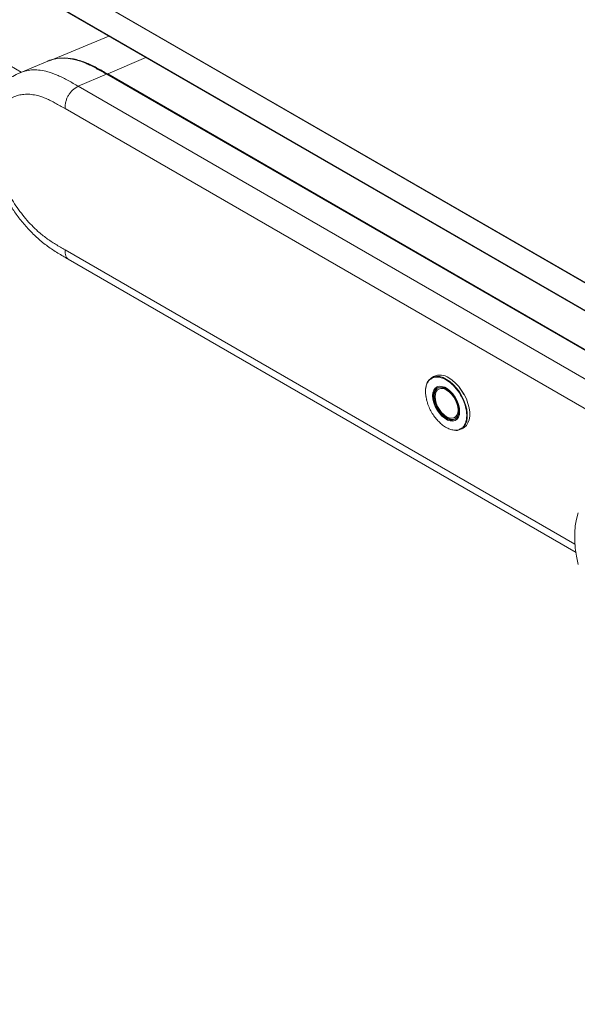
# Model space of a CAD drawing. Units: millimetres. Extents: x 901 to 1314, y 3 to 283.
# Drawn here: x 1060 to 1069, y 205 to 220 of the extents above; entities that cross this region are included whole.
import ezdxf

# ---------------------------------------------------------------- set-up
doc = ezdxf.new("R2010")
doc.units = ezdxf.units.MM

msp = doc.modelspace()

# ---------------------------------------------------------------- linework, layer by layer
at = {"color": 7, "linetype": 'Continuous', "lineweight": 15}
for p, q in [((1045.149, 229.518), (1096.061, 200.127)), ((1045.155, 229.521), (1096.061, 200.134)), ((1044.916, 229.247), (1096.294, 199.587)), ((1044.923, 229.232), (1096.301, 199.572)), ((1061.648, 219.577), (1060.769, 219.209)), ((1060.335, 219.034), (1060.338, 219.036)), ((1061.197, 218.833), (1061.614, 219.013)), ((1069.94, 214.214), (1061.626, 219.013)), ((1061.633, 219.015), (1069.945, 214.217)), ((1061.049, 216.274), (1068.57, 211.932)), ((1066.46, 214.535), (1066.426, 214.513)), ((1066.519, 214.387), (1066.504, 214.377)), ((1066.515, 214.385), (1066.51, 214.381)), ((1066.515, 214.385), (1066.512, 214.382)), ((1066.537, 214.351), (1066.533, 214.348)), ((1066.774, 213.929), (1066.779, 213.932)), ((1066.785, 213.89), (1066.801, 213.898)), ((1066.794, 213.894), (1066.797, 213.896)), ((1066.864, 213.755), (1066.9, 213.773))]:
    msp.add_line(p, q, dxfattribs=at)
at = {"color": 8, "linetype": 'Continuous', "lineweight": 15}
for p, q in [((1060.351, 219.041), (1053.205, 223.166)), ((1062.199, 219.259), (1061.633, 219.015)), ((1069.932, 214.211), (1061.614, 219.013)), ((1069.543, 214.015), (1061.197, 218.833)), ((1069.152, 213.798), (1061.002, 218.503)), ((1061.002, 216.412), (1068.554, 212.052))]:
    msp.add_line(p, q, dxfattribs=at)
at = {"color": 7, "linetype": 'Continuous', "lineweight": 15, "flags": 128}
for points in [[(1060.748, 219.207), (1060.534, 219.118), (1060.335, 219.034)], [(1066.426, 214.513), (1066.423, 214.512), (1066.392, 214.483), (1066.367, 214.446), (1066.351, 214.4), (1066.342, 214.346), (1066.342, 214.287), (1066.35, 214.224), (1066.359, 214.186)], [(1066.9, 213.773), (1066.914, 213.782), (1066.946, 213.81), (1066.97, 213.848), (1066.987, 213.895), (1066.995, 213.948), (1066.995, 214.008), (1066.987, 214.071), (1066.97, 214.137), (1066.946, 214.203), (1066.914, 214.268), (1066.876, 214.33), (1066.833, 214.388), (1066.786, 214.439), (1066.736, 214.482), (1066.685, 214.516)], [(1066.446, 214.25), (1066.45, 214.2), (1066.463, 214.146), (1066.484, 214.092), (1066.512, 214.04), (1066.546, 213.992), (1066.584, 213.95), (1066.625, 213.917), (1066.667, 213.892), (1066.708, 213.879), (1066.746, 213.876), (1066.78, 213.885), (1066.808, 213.905), (1066.829, 213.935), (1066.842, 213.973), (1066.846, 214.019), (1066.842, 214.069), (1066.829, 214.123), (1066.808, 214.177), (1066.78, 214.229), (1066.746, 214.277), (1066.708, 214.319), (1066.667, 214.353), (1066.625, 214.377), (1066.584, 214.39), (1066.546, 214.393), (1066.512, 214.384), (1066.484, 214.364), (1066.463, 214.334), (1066.45, 214.296), (1066.446, 214.25)], [(1066.447, 214.25), (1066.451, 214.295), (1066.464, 214.333), (1066.485, 214.363), (1066.513, 214.382), (1066.547, 214.391), (1066.585, 214.389), (1066.625, 214.375), (1066.667, 214.351), (1066.708, 214.318), (1066.746, 214.276), (1066.779, 214.229), (1066.807, 214.177), (1066.828, 214.123), (1066.841, 214.07), (1066.845, 214.02), (1066.841, 213.974), (1066.828, 213.936), (1066.807, 213.906), (1066.779, 213.887), (1066.746, 213.878), (1066.708, 213.88), (1066.667, 213.894), (1066.625, 213.918), (1066.585, 213.951), (1066.547, 213.993), (1066.513, 214.041), (1066.485, 214.092), (1066.464, 214.146), (1066.451, 214.199), (1066.447, 214.25)], [(1066.646, 214.351), (1066.686, 214.323), (1066.725, 214.286), (1066.759, 214.241), (1066.789, 214.192), (1066.812, 214.14), (1066.827, 214.088), (1066.833, 214.038), (1066.831, 213.993), (1066.82, 213.954), (1066.801, 213.924), (1066.775, 213.903), (1066.743, 213.893), (1066.706, 213.895), (1066.666, 213.908), (1066.626, 213.931), (1066.586, 213.964), (1066.549, 214.005), (1066.517, 214.052), (1066.491, 214.103), (1066.472, 214.155), (1066.461, 214.206), (1066.459, 214.254), (1066.466, 214.297), (1066.481, 214.331), (1066.503, 214.357), (1066.533, 214.372), (1066.567, 214.376), (1066.606, 214.369), (1066.646, 214.351)], [(1066.784, 213.909), (1066.755, 213.9), (1066.718, 213.902), (1066.678, 213.915), (1066.638, 213.938), (1066.598, 213.971), (1066.562, 214.012), (1066.529, 214.059), (1066.503, 214.11), (1066.484, 214.162), (1066.473, 214.213), (1066.471, 214.261), (1066.478, 214.304), (1066.493, 214.338), (1066.515, 214.364), (1066.52, 214.367)], [(1066.653, 214.336), (1066.691, 214.309), (1066.728, 214.274), (1066.76, 214.232), (1066.787, 214.185), (1066.807, 214.135), (1066.82, 214.086), (1066.824, 214.04), (1066.82, 213.999), (1066.807, 213.964), (1066.787, 213.939), (1066.76, 213.923), (1066.728, 213.918), (1066.691, 213.924), (1066.653, 213.941), (1066.615, 213.968), (1066.579, 214.004), (1066.547, 214.046), (1066.52, 214.093), (1066.499, 214.142), (1066.487, 214.191), (1066.483, 214.237), (1066.487, 214.279), (1066.499, 214.313), (1066.52, 214.339), (1066.547, 214.355), (1066.579, 214.359), (1066.615, 214.353), (1066.653, 214.336)], [(1068.6, 211.755), (1068.576, 211.877), (1068.559, 211.995), (1068.551, 212.11), (1068.551, 212.221), (1068.559, 212.327), (1068.576, 212.426), (1068.6, 212.519)]]:
    msp.add_lwpolyline(points, dxfattribs=at)
at = {"color": 8, "linetype": 'Continuous', "lineweight": 15, "flags": 128}
msp.add_lwpolyline([(1066.864, 213.755), (1066.878, 213.763), (1066.909, 213.791), (1066.934, 213.829), (1066.951, 213.875), (1066.959, 213.928), (1066.96, 213.987), (1066.951, 214.05), (1066.935, 214.115), (1066.911, 214.182), (1066.879, 214.246), (1066.842, 214.308), (1066.799, 214.365), (1066.752, 214.416), (1066.703, 214.46), (1066.652, 214.494), (1066.601, 214.519), (1066.551, 214.534), (1066.504, 214.537), (1066.461, 214.53), (1066.426, 214.513)], dxfattribs=at)
at = {"color": 7, "linetype": 'Continuous', "lineweight": 15}
for centre, radius, start, end in [((1066.558, 214.343), 0.215, 53.5978, 117.0007), ((1066.588, 214.243), 0.119, 53.6091, 115.0803), ((1066.49, 214.063), 0.323, 37.9468, 58.6216), ((1066.789, 213.907), 0.17, 260.72, 296.5116)]:
    msp.add_arc(centre, radius, start, end, dxfattribs=at)
for points, knots in [([(1060.951, 219.248), (1060.954, 219.249), (1061.008, 219.259), (1061.127, 219.241), (1061.297, 219.194), (1061.468, 219.11), (1061.578, 219.047), (1061.633, 219.015)], [0, 0, 0, 0, 0.017979, 0.274518, 0.530988, 0.765276, 1, 1, 1, 1]), ([(1061.111, 219.234), (1061.089, 219.238), (1061.03, 219.25), (1060.94, 219.251), (1060.841, 219.238), (1060.777, 219.222), (1060.748, 219.207), (1060.748, 219.207)], [0, 0, 0, 0, 0.164457, 0.440518, 0.717448, 0.994227, 1, 1, 1, 1]), ([(1061.626, 219.013), (1061.564, 219.049), (1061.444, 219.118), (1061.273, 219.2), (1061.168, 219.224), (1061.119, 219.236)], [0, 0, 0, 0, 0.364593, 0.70444, 1, 1, 1, 1]), ([(1060.335, 219.034), (1060.298, 219.017), (1060.227, 218.984), (1060.143, 218.925), (1060.079, 218.867), (1060.017, 218.798), (1059.958, 218.713), (1059.903, 218.597), (1059.862, 218.465), (1059.836, 218.3), (1059.833, 218.144), (1059.845, 218.005), (1059.862, 217.887), (1059.89, 217.756), (1059.933, 217.608), (1059.994, 217.444), (1060.068, 217.283), (1060.152, 217.13), (1060.242, 216.988), (1060.347, 216.846), (1060.466, 216.708), (1060.599, 216.577), (1060.744, 216.461), (1060.895, 216.362), (1060.997, 216.303), (1061.049, 216.274)], [0, 0, 0, 0, 0.0361225, 0.068384, 0.0972966, 0.1233134, 0.1682006, 0.2058484, 0.2552438, 0.3080531, 0.3665469, 0.3979954, 0.4312054, 0.4683752, 0.5100036, 0.5560806, 0.6065824, 0.6473413, 0.6906581, 0.7367227, 0.7850222, 0.8362666, 0.8896106, 0.9445464, 1, 1, 1, 1]), ([(1061.197, 218.833), (1061.168, 218.816), (1061.127, 218.791), (1061.078, 218.739), (1061.05, 218.699), (1061.028, 218.654), (1061.006, 218.586), (1061.004, 218.537), (1061.002, 218.503)], [0, 0, 0, 0, 0.274454, 0.390712, 0.499997, 0.609281, 0.725544, 1, 1, 1, 1]), ([(1061.002, 218.503), (1060.977, 218.517), (1060.929, 218.545), (1060.858, 218.584), (1060.79, 218.62), (1060.724, 218.651), (1060.659, 218.676), (1060.585, 218.699), (1060.503, 218.714), (1060.414, 218.717), (1060.329, 218.707), (1060.251, 218.683), (1060.18, 218.646), (1060.117, 218.596), (1060.063, 218.533), (1060.017, 218.459), (1059.981, 218.375), (1059.956, 218.281), (1059.94, 218.18), (1059.935, 218.071), (1059.941, 217.956), (1059.957, 217.836), (1059.983, 217.712), (1060.019, 217.587), (1060.065, 217.46), (1060.12, 217.335), (1060.183, 217.212), (1060.254, 217.093), (1060.333, 216.98), (1060.417, 216.872), (1060.507, 216.773), (1060.589, 216.693), (1060.663, 216.631), (1060.728, 216.581), (1060.794, 216.536), (1060.863, 216.493), (1060.932, 216.452), (1060.979, 216.425), (1061.002, 216.412)], [0, 0, 0, 0, 0.023487, 0.045938, 0.066843, 0.088309, 0.108828, 0.129347, 0.160455, 0.191594, 0.222755, 0.253833, 0.28478, 0.315739, 0.346681, 0.377628, 0.408451, 0.43928, 0.469952, 0.500629, 0.531307, 0.561988, 0.59282, 0.623653, 0.654591, 0.685531, 0.716481, 0.747424, 0.778497, 0.80968, 0.840826, 0.871936, 0.89241, 0.912929, 0.934435, 0.955351, 0.977829, 1, 1, 1, 1]), ([(1066.5, 213.91), (1066.484, 213.93), (1066.451, 213.972), (1066.409, 214.045), (1066.375, 214.124), (1066.351, 214.205), (1066.34, 214.283), (1066.341, 214.353), (1066.354, 214.413), (1066.377, 214.459), (1066.401, 214.49), (1066.42, 214.5), (1066.426, 214.503)], [0, 0, 0, 0, 0.0999792, 0.2059474, 0.3163214, 0.4290377, 0.5417552, 0.6521296, 0.7580958, 0.8580777, 0.9580569, 1, 1, 1, 1]), ([(1066.856, 213.759), (1066.851, 213.756), (1066.832, 213.744), (1066.79, 213.739), (1066.733, 213.744), (1066.671, 213.767), (1066.609, 213.804), (1066.551, 213.852), (1066.517, 213.891), (1066.5, 213.91)], [0, 0, 0, 0, 0.052865, 0.213169, 0.376875, 0.540582, 0.700887, 0.854793, 1, 1, 1, 1])]:
    msp.add_open_spline(points, degree=3, knots=knots, dxfattribs=at)
at = {"color": 8, "linetype": 'Continuous', "lineweight": 15}
for points, knots in [([(1061.614, 219.013), (1061.563, 219.042), (1061.46, 219.101), (1061.307, 219.177), (1061.189, 219.221), (1061.126, 219.231), (1061.111, 219.234)], [0, 0, 0, 0, 0.301094, 0.602841, 0.906562, 1, 1, 1, 1]), ([(1060.338, 219.036), (1060.369, 219.046), (1060.429, 219.067), (1060.529, 219.078), (1060.635, 219.073), (1060.758, 219.049), (1060.896, 218.998), (1061.047, 218.92), (1061.148, 218.862), (1061.197, 218.833)], [0, 0, 0, 0, 0.127022, 0.254031, 0.38048, 0.508533, 0.677387, 0.840723, 1, 1, 1, 1]), ([(1061.626, 219.013), (1061.624, 219.014), (1061.621, 219.015), (1061.616, 219.013), (1061.614, 219.013)], [0, 0, 0, 0, 0.488504, 1, 1, 1, 1]), ([(1061.049, 216.274), (1061.042, 216.279), (1061.027, 216.29), (1061.006, 216.333), (1061.004, 216.379), (1061.002, 216.412)], [0, 0, 0, 0, 0.206023, 0.442283, 1, 1, 1, 1]), ([(1066.426, 214.503), (1066.434, 214.509), (1066.456, 214.523), (1066.502, 214.531), (1066.559, 214.525), (1066.621, 214.503), (1066.683, 214.465), (1066.741, 214.418), (1066.776, 214.378), (1066.792, 214.359)], [0, 0, 0, 0, 0.089401, 0.243521, 0.400912, 0.558305, 0.712425, 0.860391, 1, 1, 1, 1]), ([(1066.792, 214.359), (1066.808, 214.339), (1066.841, 214.297), (1066.883, 214.224), (1066.917, 214.145), (1066.941, 214.064), (1066.952, 213.986), (1066.951, 213.916), (1066.938, 213.857), (1066.915, 213.809), (1066.888, 213.776), (1066.865, 213.764), (1066.856, 213.759)], [0, 0, 0, 0, 0.097291, 0.200411, 0.307818, 0.417504, 0.527191, 0.634598, 0.737718, 0.83501, 0.932301, 1, 1, 1, 1]), ([(1066.838, 214.376), (1066.853, 214.357), (1066.879, 214.323), (1066.901, 214.284), (1066.91, 214.267)], [0, 0, 0, 0, 0.557012, 1, 1, 1, 1])]:
    msp.add_open_spline(points, degree=3, knots=knots, dxfattribs=at)

doc.saveas('drawing.dxf')
